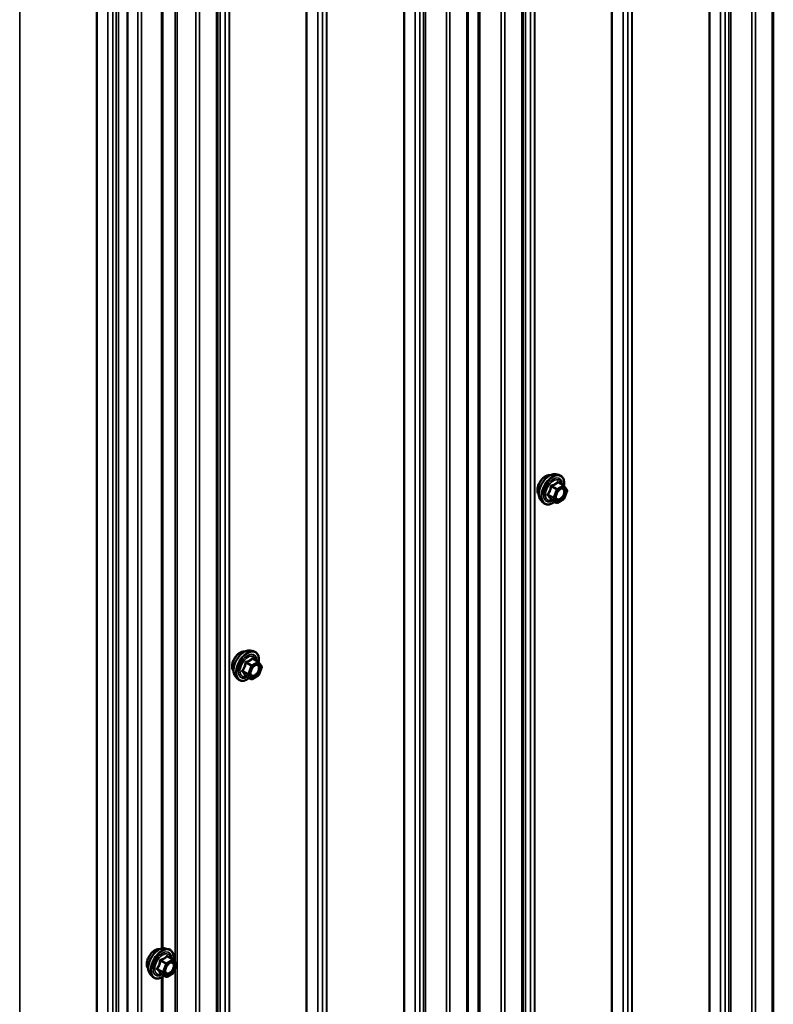
# Model space of a CAD drawing. Units: inches. Extents: x 0.6 to 33.4, y 0.6 to 21.4.
# Drawn here: x 29.6 to 31.5, y 15.2 to 17.6 of the extents above; entities that cross this region are included whole.
import ezdxf

# ---------------------------------------------------------------- set-up
doc = ezdxf.new("R2010")
doc.units = ezdxf.units.IN
doc.header["$LTSCALE"] = 2
doc.header["$MEASUREMENT"] = 0
doc.layers.add('Visible (ANSI)', color=7, linetype='Continuous', lineweight=50)
doc.layers.add('Visible Narrow (ANSI)', color=7, linetype='Continuous', lineweight=35)

msp = doc.modelspace()

# ---------------------------------------------------------------- linework, layer by layer
at = {"layer": 'Visible (ANSI)'}
for p, q in [((31.50535, 12.95066), (31.50535, 19.24359)), ((30.88681, 12.59354), (30.88681, 18.88647)), ((30.7511, 12.51519), (30.7511, 18.80812)), ((30.13257, 12.15808), (30.13257, 18.45101)), ((29.91045, 12.05161), (29.91045, 18.32277)), ((29.99686, 15.33584), (29.99686, 17.87846)), ((30.96781, 16.50653), (30.97568, 16.50492)), ((30.98747, 16.47928), (30.97439, 16.48684)), ((30.98823, 16.47858), (30.99575, 16.4679)), ((30.99602, 16.46565), (30.98851, 16.44629)), ((30.93112, 16.44299), (30.93645, 16.43697)), ((30.97005, 16.4364), (30.95696, 16.44396)), ((30.98747, 16.44508), (30.97245, 16.4364)), ((30.21356, 16.07106), (30.22143, 16.06946)), ((30.23322, 16.04382), (30.22014, 16.05137)), ((30.23399, 16.04312), (30.2415, 16.03243)), ((30.24177, 16.03018), (30.23426, 16.01082)), ((30.17687, 16.00752), (30.1822, 16.00151)), ((30.2158, 16.00094), (30.20272, 16.00849)), ((30.23322, 16.00961), (30.2182, 16.00094)), ((30.00293, 15.33572), (30.0108, 15.33411)), ((30.02234, 15.30849), (30.00926, 15.31604)), ((30.02306, 15.30785), (30.03082, 15.29748)), ((29.96624, 15.27218), (29.97157, 15.26616)), ((30.00542, 15.26558), (29.99235, 15.27312)), ((30.02288, 15.27461), (30.00785, 15.2656)), ((30.03115, 15.2952), (30.02389, 15.27582)), ((29.99686, 12.72305), (29.99686, 15.26567))]:
    msp.add_line(p, q, dxfattribs=at)
for centre, start, end in [((30.98627, 16.4772), 35.10391, 60), ((30.99378, 16.46652), 338.79398, 35.10391), ((30.98627, 16.44716), 300, 338.79398), ((30.97125, 16.43848), 240, 300), ((30.23202, 16.04174), 35.10391, 60), ((30.23954, 16.03105), 338.79398, 35.10391), ((30.23202, 16.01169), 300, 338.79398), ((30.217, 16.00302), 240, 300), ((30.02114, 15.30641), 36.81305, 60), ((30.0289, 15.29604), 339.46689, 36.81305), ((30.02164, 15.27666), 300.95177, 339.46689), ((30.00662, 15.26766), 240, 300.95177)]:
    msp.add_arc(centre, 0.0024, start, end, dxfattribs=at)
for points, knots in [([(30.9263, 16.45607), (30.92589, 16.45653), (30.92551, 16.45703), (30.92413, 16.45921), (30.92342, 16.46116), (30.92263, 16.46562), (30.92259, 16.46814), (30.92321, 16.47346), (30.92387, 16.47625), (30.92582, 16.48179), (30.9271, 16.48455), (30.93015, 16.48976), (30.93192, 16.49221), (30.93579, 16.49659), (30.93788, 16.4985), (30.9422, 16.5016), (30.94442, 16.50279), (30.94879, 16.50425), (30.95093, 16.50454), (30.95332, 16.5043), (30.9537, 16.50424), (30.95407, 16.50416)], [3.5950776, 3.5950776, 3.5950776, 3.5950776, 3.6965121, 3.6965121, 4.0055065, 4.0055065, 4.3312732, 4.3312732, 4.6591512, 4.6591512, 4.9857116, 4.9857116, 5.3117086, 5.3117086, 5.6383489, 5.6383489, 5.9662851, 5.9662851, 6.2914423, 6.2914423, 6.3532992, 6.3532992, 6.3532992, 6.3532992]), ([(30.93112, 16.44299), (30.9295, 16.44482), (30.92828, 16.44707), (30.92658, 16.45237), (30.92618, 16.45549), (30.92629, 16.46223), (30.92683, 16.46587), (30.9288, 16.47321), (30.93022, 16.47692), (30.93378, 16.48405), (30.93592, 16.48747), (30.94071, 16.4937), (30.94337, 16.49651), (30.94896, 16.50126), (30.95191, 16.50319), (30.95782, 16.50591), (30.9608, 16.5067), (30.96509, 16.5069), (30.96647, 16.5068), (30.96781, 16.50653)], [3.594013, 3.594013, 3.594013, 3.594013, 3.8859985, 3.8859985, 4.2076322, 4.2076322, 4.5397107, 4.5397107, 4.870499, 4.870499, 5.1998295, 5.1998295, 5.5295102, 5.5295102, 5.861069, 5.861069, 6.1917646, 6.1917646, 6.3543637, 6.3543637, 6.3543637, 6.3543637]), ([(30.97568, 16.50492), (30.97821, 16.50441), (30.9805, 16.50327), (30.98429, 16.49994), (30.98579, 16.49775), (30.98796, 16.49249), (30.98859, 16.48936), (30.98884, 16.48357), (30.9887, 16.48105), (30.98833, 16.47845)], [0.0711784, 0.0711784, 0.0711784, 0.0711784, 0.3775058, 0.3775058, 0.6802381, 0.6802381, 0.9990552, 0.9990552, 1.2232326, 1.2232326, 1.2232326, 1.2232326]), ([(30.96909, 16.44591), (30.96867, 16.44673), (30.96836, 16.4478), (30.96813, 16.45025), (30.96818, 16.45157), (30.96862, 16.45442), (30.96901, 16.45594), (30.97013, 16.459), (30.97086, 16.46055), (30.97258, 16.46351), (30.97357, 16.46491), (30.9757, 16.46741), (30.97684, 16.46851), (30.97911, 16.47028), (30.98024, 16.47097), (30.98236, 16.47188), (30.98334, 16.47212), (30.9842, 16.47218), (30.98423, 16.47218), (30.98426, 16.47218)], [3.7618421, 3.7618421, 3.7618421, 3.7618421, 4.0862233, 4.0862233, 4.3810848, 4.3810848, 4.6785986, 4.6785986, 4.9803351, 4.9803351, 5.2836045, 5.2836045, 5.5851959, 5.5851959, 5.8824161, 5.8824161, 6.1775159, 6.1775159, 6.1865347, 6.1865347, 6.1865347, 6.1865347]), ([(30.9566, 16.4441), (30.9566, 16.4441), (30.9566, 16.4441), (30.95662, 16.4441), (30.95666, 16.44409), (30.95678, 16.44405), (30.95686, 16.44401), (30.95696, 16.44396)], [0.050221333, 0.050221333, 0.050221333, 0.050221333, 0.053570787, 0.053570787, 0.06338584, 0.06338584, 0.07248921, 0.07248921, 0.07248921, 0.07248921]), ([(30.96545, 16.43906), (30.96386, 16.43783), (30.96223, 16.43674), (30.95753, 16.43405), (30.95443, 16.43286), (30.94851, 16.43179), (30.94568, 16.43189), (30.94071, 16.4334), (30.93856, 16.43473), (30.93669, 16.43671), (30.93657, 16.43684), (30.93645, 16.43697)], [2.4509831, 2.4509831, 2.4509831, 2.4509831, 2.623388, 2.623388, 2.9490217, 2.9490217, 3.2693023, 3.2693023, 3.572804, 3.572804, 3.594013, 3.594013, 3.594013, 3.594013]), ([(30.17205, 16.0206), (30.17164, 16.02107), (30.17126, 16.02157), (30.16988, 16.02374), (30.16917, 16.0257), (30.16838, 16.03015), (30.16834, 16.03268), (30.16896, 16.03799), (30.16962, 16.04078), (30.17157, 16.04633), (30.17285, 16.04908), (30.17591, 16.05429), (30.17768, 16.05675), (30.18154, 16.06112), (30.18363, 16.06304), (30.18795, 16.06614), (30.19018, 16.06732), (30.19454, 16.06878), (30.19669, 16.06907), (30.19907, 16.06883), (30.19945, 16.06877), (30.19982, 16.0687)], [3.5950776, 3.5950776, 3.5950776, 3.5950776, 3.6965121, 3.6965121, 4.0055065, 4.0055065, 4.3312732, 4.3312732, 4.6591512, 4.6591512, 4.9857116, 4.9857116, 5.3117086, 5.3117086, 5.6383489, 5.6383489, 5.9662851, 5.9662851, 6.2914423, 6.2914423, 6.3532992, 6.3532992, 6.3532992, 6.3532992]), ([(30.17687, 16.00752), (30.17526, 16.00935), (30.17404, 16.0116), (30.17234, 16.01691), (30.17193, 16.02003), (30.17204, 16.02677), (30.17258, 16.0304), (30.17455, 16.03775), (30.17597, 16.04146), (30.17954, 16.04858), (30.18168, 16.052), (30.18647, 16.05824), (30.18912, 16.06105), (30.19472, 16.06579), (30.19766, 16.06772), (30.20358, 16.07044), (30.20656, 16.07124), (30.21084, 16.07143), (30.21223, 16.07133), (30.21356, 16.07106)], [3.594013, 3.594013, 3.594013, 3.594013, 3.8859985, 3.8859985, 4.2076322, 4.2076322, 4.5397107, 4.5397107, 4.870499, 4.870499, 5.1998295, 5.1998295, 5.5295102, 5.5295102, 5.861069, 5.861069, 6.1917646, 6.1917646, 6.3543637, 6.3543637, 6.3543637, 6.3543637]), ([(30.22143, 16.06946), (30.22396, 16.06894), (30.22626, 16.06781), (30.23004, 16.06447), (30.23154, 16.06229), (30.23371, 16.05702), (30.23434, 16.0539), (30.23459, 16.04811), (30.23445, 16.04558), (30.23408, 16.04298)], [0.0711784, 0.0711784, 0.0711784, 0.0711784, 0.3775058, 0.3775058, 0.6802381, 0.6802381, 0.9990552, 0.9990552, 1.2232326, 1.2232326, 1.2232326, 1.2232326]), ([(30.21484, 16.01045), (30.21442, 16.01126), (30.21412, 16.01234), (30.21389, 16.01478), (30.21393, 16.01611), (30.21437, 16.01895), (30.21476, 16.02047), (30.21588, 16.02354), (30.21661, 16.02509), (30.21833, 16.02805), (30.21932, 16.02945), (30.22146, 16.03195), (30.22259, 16.03305), (30.22486, 16.03482), (30.226, 16.0355), (30.22811, 16.03642), (30.22909, 16.03666), (30.22996, 16.03672), (30.22998, 16.03672), (30.23001, 16.03672)], [3.7618421, 3.7618421, 3.7618421, 3.7618421, 4.0862233, 4.0862233, 4.3810848, 4.3810848, 4.6785986, 4.6785986, 4.9803351, 4.9803351, 5.2836045, 5.2836045, 5.5851959, 5.5851959, 5.8824161, 5.8824161, 6.1775159, 6.1775159, 6.1865347, 6.1865347, 6.1865347, 6.1865347]), ([(30.2112, 16.00359), (30.20961, 16.00236), (30.20799, 16.00127), (30.20328, 15.99858), (30.20018, 15.99739), (30.19426, 15.99633), (30.19143, 15.99643), (30.18647, 15.99793), (30.18431, 15.99927), (30.18244, 16.00124), (30.18232, 16.00137), (30.1822, 16.00151)], [2.4509831, 2.4509831, 2.4509831, 2.4509831, 2.623388, 2.623388, 2.9490217, 2.9490217, 3.2693023, 3.2693023, 3.572804, 3.572804, 3.594013, 3.594013, 3.594013, 3.594013]), ([(30.20235, 16.00863), (30.20235, 16.00863), (30.20235, 16.00863), (30.20237, 16.00863), (30.20241, 16.00862), (30.20254, 16.00858), (30.20262, 16.00855), (30.20272, 16.00849)], [0.050221333, 0.050221333, 0.050221333, 0.050221333, 0.053570787, 0.053570787, 0.06338584, 0.06338584, 0.07248921, 0.07248921, 0.07248921, 0.07248921]), ([(29.96142, 15.28526), (29.96101, 15.28572), (29.96063, 15.28623), (29.95925, 15.2884), (29.95854, 15.29035), (29.95775, 15.29481), (29.95771, 15.29734), (29.95833, 15.30265), (29.95899, 15.30544), (29.96094, 15.31099), (29.96222, 15.31374), (29.96527, 15.31895), (29.96704, 15.32141), (29.97091, 15.32578), (29.973, 15.3277), (29.97732, 15.3308), (29.97954, 15.33198), (29.98391, 15.33344), (29.98605, 15.33373), (29.98844, 15.33349), (29.98882, 15.33343), (29.98919, 15.33336)], [2.5672464, 2.5672464, 2.5672464, 2.5672464, 2.668681, 2.668681, 2.9776753, 2.9776753, 3.303442, 3.303442, 3.63132, 3.63132, 3.9578804, 3.9578804, 4.2838774, 4.2838774, 4.6105177, 4.6105177, 4.938454, 4.938454, 5.2636112, 5.2636112, 5.325468, 5.325468, 5.325468, 5.325468]), ([(29.96624, 15.27218), (29.96462, 15.27401), (29.9634, 15.27626), (29.9617, 15.28157), (29.9613, 15.28469), (29.96141, 15.29143), (29.96195, 15.29506), (29.96392, 15.30241), (29.96534, 15.30611), (29.9689, 15.31324), (29.97104, 15.31666), (29.97583, 15.32289), (29.97849, 15.32571), (29.98408, 15.33045), (29.98703, 15.33238), (29.99294, 15.3351), (29.99592, 15.3359), (30.00021, 15.33609), (30.00159, 15.33599), (30.00293, 15.33572)], [2.5661819, 2.5661819, 2.5661819, 2.5661819, 2.8581673, 2.8581673, 3.1798011, 3.1798011, 3.5118795, 3.5118795, 3.8426678, 3.8426678, 4.1719983, 4.1719983, 4.5016791, 4.5016791, 4.8332378, 4.8332378, 5.1639335, 5.1639335, 5.3265325, 5.3265325, 5.3265325, 5.3265325]), ([(30.0108, 15.33411), (30.01333, 15.3336), (30.01562, 15.33247), (30.01941, 15.32913), (30.02091, 15.32695), (30.02308, 15.32168), (30.02371, 15.31856), (30.02396, 15.31269), (30.02381, 15.31007), (30.02341, 15.30738)], [5.3265325, 5.3265325, 5.3265325, 5.3265325, 5.6328599, 5.6328599, 5.9355923, 5.9355923, 6.2544094, 6.2544094, 6.4860318, 6.4860318, 6.4860318, 6.4860318]), ([(30.00421, 15.2751), (30.00379, 15.27592), (30.00348, 15.277), (30.00325, 15.27944), (30.0033, 15.28077), (30.00374, 15.28361), (30.00413, 15.28513), (30.00525, 15.2882), (30.00598, 15.28975), (30.0077, 15.2927), (30.00869, 15.29411), (30.01082, 15.29661), (30.01196, 15.2977), (30.01423, 15.29948), (30.01536, 15.30016), (30.01748, 15.30108), (30.01846, 15.30132), (30.01932, 15.30137), (30.01935, 15.30137), (30.01938, 15.30138)], [2.7340109, 2.7340109, 2.7340109, 2.7340109, 3.0583921, 3.0583921, 3.3532536, 3.3532536, 3.6507674, 3.6507674, 3.9525039, 3.9525039, 4.2557733, 4.2557733, 4.5573647, 4.5573647, 4.854585, 4.854585, 5.1496847, 5.1496847, 5.1587035, 5.1587035, 5.1587035, 5.1587035]), ([(29.99195, 15.27327), (29.99195, 15.27327), (29.99196, 15.27327), (29.99198, 15.27327), (29.99201, 15.27327), (29.99214, 15.27323), (29.99223, 15.27319), (29.99235, 15.27312)], [0.051392185, 0.051392185, 0.051392185, 0.051392185, 0.054481896, 0.054481896, 0.06425962, 0.06425962, 0.074284677, 0.074284677, 0.074284677, 0.074284677]), ([(30.00067, 15.26832), (29.99904, 15.26706), (29.99739, 15.26595), (29.99265, 15.26324), (29.98955, 15.26205), (29.98363, 15.26098), (29.9808, 15.26109), (29.97583, 15.26259), (29.97368, 15.26393), (29.97181, 15.2659), (29.97169, 15.26603), (29.97157, 15.26616)], [7.7029382, 7.7029382, 7.7029382, 7.7029382, 7.8787422, 7.8787422, 8.2043759, 8.2043759, 8.5246564, 8.5246564, 8.8281581, 8.8281581, 8.8493672, 8.8493672, 8.8493672, 8.8493672])]:
    msp.add_open_spline(points, degree=3, knots=knots, dxfattribs=at)
at = {"layer": 'Visible Narrow (ANSI)'}
for p, q in [((31.50285, 19.24214), (31.50285, 12.94717)), ((31.45202, 19.2128), (31.45202, 12.92185)), ((31.46098, 19.21797), (31.46098, 12.92299)), ((31.37481, 19.16822), (31.37481, 12.91078)), ((31.38665, 19.17505), (31.38665, 12.91762)), ((31.39519, 19.17999), (31.39519, 12.93117)), ((31.40066, 19.18314), (31.40066, 12.93264)), ((31.34666, 19.15196), (31.34666, 12.90462)), ((31.34821, 19.15286), (31.34821, 12.90519)), ((31.15574, 19.04174), (31.15574, 12.79407)), ((31.15673, 19.04231), (31.15673, 12.79497)), ((31.13422, 19.02931), (31.13422, 12.77188)), ((31.14606, 19.03615), (31.14606, 12.77871)), ((31.10607, 19.01306), (31.10607, 12.76572)), ((31.10762, 19.01396), (31.10762, 12.76629)), ((30.90547, 18.89725), (30.90547, 12.63981)), ((30.91515, 18.90283), (30.91515, 12.65516)), ((30.91614, 18.90341), (30.91614, 12.65606)), ((30.88432, 18.88503), (30.88432, 12.59006)), ((30.89363, 18.89041), (30.89363, 12.63297)), ((30.83349, 18.85569), (30.83349, 12.56474)), ((30.84244, 18.86086), (30.84244, 12.56588)), ((30.77619, 18.82261), (30.77619, 12.57526)), ((30.78067, 18.82519), (30.78067, 12.57584)), ((30.74861, 18.80668), (30.74861, 12.51171)), ((30.69778, 18.77733), (30.69778, 12.48638)), ((30.70673, 18.7825), (30.70673, 12.48753)), ((30.62055, 18.73275), (30.62055, 12.47532)), ((30.63239, 18.73958), (30.63239, 12.48216)), ((30.64093, 18.74452), (30.64093, 12.49571)), ((30.6464, 18.74767), (30.6464, 12.49718)), ((30.5924, 18.7165), (30.5924, 12.46916)), ((30.59396, 18.71739), (30.59396, 12.46973)), ((30.40147, 18.60626), (30.40147, 12.3586)), ((30.40247, 18.60684), (30.40247, 12.3595)), ((30.37996, 18.59384), (30.37996, 12.33641)), ((30.3918, 18.60068), (30.3918, 12.34325)), ((30.35183, 18.5776), (30.35183, 12.33026)), ((30.35339, 18.5785), (30.35339, 12.33083)), ((30.15122, 18.46178), (30.15122, 12.20434)), ((30.1609, 18.46737), (30.1609, 12.2197)), ((30.16189, 18.46794), (30.16189, 12.2206)), ((30.13007, 18.44957), (30.13007, 12.15459)), ((30.13938, 18.45494), (30.13938, 12.19751)), ((30.07924, 18.42022), (30.07924, 12.12927)), ((30.08819, 18.42539), (30.08819, 12.13042)), ((30.03264, 18.39332), (30.03264, 12.13906)), ((29.93558, 18.33728), (29.93558, 12.04633)), ((29.94454, 18.34245), (29.94454, 12.04748)), ((29.86194, 18.29476), (29.86194, 12.03733)), ((29.87378, 18.3016), (29.87378, 12.04417)), ((29.88233, 18.30653), (29.88233, 12.05772)), ((29.8878, 18.30969), (29.8878, 12.05919)), ((29.83379, 18.27851), (29.83379, 12.03117)), ((29.83535, 18.27941), (29.83535, 12.03174)), ((29.64387, 18.16886), (29.64387, 11.92151)), ((30.02817, 17.90003), (30.02817, 15.30103)), ((29.99436, 17.87705), (29.99436, 15.33533)), ((30.95693, 16.47608), (30.96978, 16.46866)), ((30.97125, 16.47049), (30.9584, 16.47791)), ((30.96978, 16.46866), (30.96227, 16.4493)), ((30.96543, 16.44819), (30.97294, 16.46755)), ((30.98627, 16.47916), (30.97125, 16.47049)), ((30.97294, 16.46755), (30.98797, 16.47622)), ((30.97342, 16.48658), (30.98627, 16.47916)), ((30.98797, 16.47622), (30.99548, 16.46554)), ((30.99548, 16.46554), (30.98797, 16.44618)), ((30.96227, 16.4493), (30.94942, 16.45672)), ((30.94942, 16.45476), (30.96227, 16.44734)), ((30.96978, 16.43665), (30.95693, 16.44407)), ((30.96227, 16.44734), (30.96978, 16.43665)), ((30.97294, 16.4375), (30.96543, 16.44819)), ((30.98797, 16.44618), (30.97294, 16.4375)), ((30.21917, 16.05112), (30.23202, 16.0437)), ((30.20268, 16.04061), (30.21553, 16.0332)), ((30.217, 16.03502), (30.20415, 16.04244)), ((30.21553, 16.0332), (30.20802, 16.01384)), ((30.21119, 16.01272), (30.2187, 16.03208)), ((30.23202, 16.0437), (30.217, 16.03502)), ((30.2187, 16.03208), (30.23372, 16.04076)), ((30.23372, 16.04076), (30.24123, 16.03007)), ((30.24123, 16.03007), (30.23372, 16.01071)), ((30.20802, 16.01384), (30.19517, 16.02125)), ((30.19517, 16.01929), (30.20802, 16.01188)), ((30.21553, 16.00119), (30.20268, 16.00861)), ((30.20802, 16.01188), (30.21553, 16.00119)), ((30.2187, 16.00204), (30.21119, 16.01272)), ((30.23372, 16.01071), (30.2187, 16.00204)), ((29.99178, 15.30491), (30.00463, 15.2975)), ((30.00608, 15.29935), (29.99323, 15.30677)), ((30.00463, 15.2975), (29.99737, 15.27812)), ((30.00056, 15.27705), (30.00781, 15.29643)), ((30.0211, 15.30835), (30.00608, 15.29935)), ((30.00781, 15.29643), (30.02283, 15.30543)), ((30.00826, 15.31577), (30.0211, 15.30835)), ((30.02283, 15.30543), (30.0306, 15.29506)), ((29.99737, 15.27812), (29.98452, 15.28553)), ((29.98456, 15.28359), (29.99741, 15.27618)), ((30.00517, 15.2658), (29.99232, 15.27322)), ((29.99741, 15.27618), (30.00517, 15.2658)), ((30.00832, 15.26668), (30.00056, 15.27705)), ((30.02334, 15.27568), (30.00832, 15.26668)), ((30.0306, 15.29506), (30.02334, 15.27568)), ((30.02817, 15.28724), (30.02817, 12.68824)), ((29.99436, 15.26426), (29.99436, 12.72254))]:
    msp.add_line(p, q, dxfattribs=at)
for centre, major_axis, ratio, start_param, end_param in [((30.94312, 16.47842), (-0.01417, -0.02454), 0.5773503, 3.3535374, 6.0712406), ((30.953, 16.47271), (-0.01868, -0.03236), 0.5773503, 3.3322137, 6.0925643), ((30.95985, 16.46876), (-0.01998, -0.0346), 0.5773503, 3.3322137, 6.0925643), ((30.96103, 16.46808), (-0.01933, -0.03349), 0.5773503, 2.2016566, 7.2194205), ((30.96103, 16.46808), (0.01621, 0.02808), 0.5773503, 5.4975062, 10.2104571), ((30.96214, 16.46744), (-0.01407, -0.02437), 0.5773503, 2.5227558, 6.9020222), ((30.97342, 16.48854), (-0.00184, 0.00154), 0.7354565, 1.175016, 2.1216326), ((30.95546, 16.47621), (-0.00239, 0.00024), 0.009094, 4.0502968, 4.9969134), ((30.9584, 16.47987), (0.00064, -0.00231), 0.3546411, 4.671027, 5.6176437), ((30.97125, 16.46853), (-0.0012, -0.00208), 0.5773503, 3.9269908, 4.9741884), ((30.97125, 16.46853), (0.00224, -0.00087), 0.2113249, 4.0804747, 5.651271), ((30.97125, 16.46853), (-0.0012, 0.00208), 0.5773503, 3.9269908, 5.4977871), ((30.97636, 16.48828), (-0.00176, -0.00163), 0.5541429, 5.5932454, 6.1714459), ((30.98627, 16.4772), (0.0012, 0.00208), 0.5773503, 0, 0.7853982), ((30.98627, 16.4772), (0.0012, -0.00208), 0.5773503, 0.7853982, 2.3561945), ((30.98627, 16.4772), (0.00196, 0.00138), 0.7886751, 5.0632684, 6.2831853), ((30.99378, 16.46652), (0.00196, 0.00138), 0.7886751, 5.0632684, 6.2831853), ((30.99378, 16.46652), (0.00224, -0.00087), 0.2113249, 5.651271, 6.2831853), ((30.94795, 16.45685), (0.00189, -0.00148), 0.3899094, 1.028375, 1.9749917), ((30.94795, 16.45293), (0.00176, 0.00163), 0.5541429, 0.2566768, 1.2032934), ((30.95546, 16.44224), (0.0023, 0.00068), 0.9349583, 0.6381218, 1.5847384), ((30.96374, 16.44917), (-0.0012, -0.00208), 0.5773503, 4.9741884, 6.0213859), ((30.96374, 16.44917), (-0.00224, 0.00087), 0.2113249, 0.938882, 2.5096783), ((30.96374, 16.44917), (-0.00196, -0.00138), 0.7886751, 0.3508794, 1.9216757), ((30.98887, 16.45621), (0.00224, -0.00087), 0.2119651, 1.3993322, 2.5095745), ((30.98627, 16.44716), (0.0012, -0.00208), 0.5773503, 0, 0.7853982), ((30.98627, 16.44716), (0.00224, -0.00087), 0.2113249, 5.651271, 6.2831853), ((30.97125, 16.43848), (-0.00196, -0.00138), 0.7886751, 0.3508794, 1.9216757), ((30.97125, 16.43848), (-0.0012, -0.00208), 0.5773503, 6.0213859, 6.2831853), ((30.97125, 16.43848), (0.0012, -0.00208), 0.5773503, 0, 0.7853982), ((30.18887, 16.04295), (-0.01417, -0.02454), 0.5773503, 3.3535374, 6.0712406), ((30.19876, 16.03725), (-0.01868, -0.03236), 0.5773503, 3.3322137, 6.0925643), ((30.2056, 16.0333), (-0.01998, -0.0346), 0.5773503, 3.3322137, 6.0925643), ((30.20679, 16.03261), (-0.01933, -0.03349), 0.5773503, 2.2016566, 7.2194205), ((30.20679, 16.03261), (0.01621, 0.02808), 0.5773503, 5.4975062, 10.2104571), ((30.20789, 16.03197), (-0.01407, -0.02437), 0.5773503, 2.5227558, 6.9020222), ((30.21917, 16.05308), (-0.00184, 0.00154), 0.7354565, 1.175016, 2.1216326), ((30.22211, 16.05281), (-0.00176, -0.00163), 0.5541429, 5.5932454, 6.1714459), ((30.20121, 16.04075), (-0.00239, 0.00024), 0.009094, 4.0502968, 4.9969134), ((30.20415, 16.0444), (0.00064, -0.00231), 0.3546411, 4.671027, 5.6176437), ((30.217, 16.03306), (-0.0012, -0.00208), 0.5773503, 3.9269908, 4.9741884), ((30.217, 16.03306), (0.00224, -0.00087), 0.2113249, 4.0804747, 5.651271), ((30.217, 16.03306), (-0.0012, 0.00208), 0.5773503, 3.9269908, 5.4977871), ((30.23202, 16.04174), (0.0012, 0.00208), 0.5773503, 0, 0.7853982), ((30.23202, 16.04174), (0.0012, -0.00208), 0.5773503, 0.7853982, 2.3561945), ((30.23202, 16.04174), (0.00196, 0.00138), 0.7886751, 5.0632684, 6.2831853), ((30.23954, 16.03105), (0.00196, 0.00138), 0.7886751, 5.0632684, 6.2831853), ((30.23954, 16.03105), (0.00224, -0.00087), 0.2113249, 5.651271, 6.2831853), ((30.1937, 16.02138), (0.00189, -0.00148), 0.3899094, 1.028375, 1.9749917), ((30.1937, 16.01747), (0.00176, 0.00163), 0.5541429, 0.2566768, 1.2032934), ((30.20121, 16.00678), (0.0023, 0.00068), 0.9349583, 0.6381218, 1.5847384), ((30.20949, 16.0137), (-0.0012, -0.00208), 0.5773503, 4.9741884, 6.0213859), ((30.20949, 16.0137), (-0.00224, 0.00087), 0.2113249, 0.938882, 2.5096783), ((30.20949, 16.0137), (-0.00196, -0.00138), 0.7886751, 0.3508794, 1.9216757), ((30.217, 16.00302), (-0.00196, -0.00138), 0.7886751, 0.3508794, 1.9216757), ((30.217, 16.00302), (0.0012, -0.00208), 0.5773503, 0, 0.7853982), ((30.23463, 16.02075), (0.00224, -0.00087), 0.2119651, 1.3993322, 2.5095745), ((30.23202, 16.01169), (0.0012, -0.00208), 0.5773503, 0, 0.7853982), ((30.23202, 16.01169), (0.00224, -0.00087), 0.2113249, 5.651271, 6.2831853), ((30.217, 16.00302), (-0.0012, -0.00208), 0.5773503, 6.0213859, 6.2831853), ((29.97824, 15.30761), (-0.01417, -0.02454), 0.5773503, 3.3535374, 6.0712406), ((29.98812, 15.30191), (-0.01868, -0.03236), 0.5773503, 3.3322137, 6.0925643), ((29.99497, 15.29795), (-0.01998, -0.0346), 0.5773503, 3.3322137, 6.0925643), ((29.99615, 15.29727), (-0.01933, -0.03349), 0.5773503, 2.1939914, 7.2229592), ((29.99615, 15.29727), (0.01621, 0.02808), 0.5773503, 5.4927069, 10.2152563), ((29.99726, 15.29663), (-0.01407, -0.02437), 0.5773503, 2.5160284, 6.9087495), ((29.9903, 15.305), (-0.00239, 0.00021), 0.023475, 4.0437258, 4.9903425), ((29.9932, 15.30871), (0.00068, -0.0023), 0.343984, 4.6593032, 5.6059199), ((30.00612, 15.29741), (-0.0012, -0.00208), 0.5773503, 3.9463572, 4.9935547), ((30.00612, 15.29741), (0.00225, -0.00084), 0.2265581, 4.0779031, 5.6486995), ((30.00612, 15.29741), (-0.00123, 0.00206), 0.5660615, 3.9174934, 5.4882897), ((30.00822, 15.31771), (-0.00186, 0.00151), 0.7247994, 1.1712089, 2.1178256), ((30.01119, 15.31754), (-0.00172, -0.00167), 0.5578666, 5.5750007, 6.1813166), ((30.02114, 15.30641), (0.0012, 0.00208), 0.5773503, 0, 0.8047645), ((30.02114, 15.30641), (0.00123, -0.00206), 0.5660615, 0.7759007, 2.346697), ((30.02114, 15.30641), (0.00192, 0.00144), 0.7926196, 5.0396823, 6.2831853), ((30.0289, 15.29604), (0.00192, 0.00144), 0.7926196, 5.0396823, 6.2831853), ((29.98304, 15.28562), (0.00191, -0.00146), 0.4042904, 1.0306862, 1.9773029), ((29.9831, 15.28174), (0.00172, 0.00167), 0.5578666, 0.238432, 1.1850486), ((29.99087, 15.27137), (0.00227, 0.00078), 0.938682, 0.6046909, 1.5513075), ((29.99886, 15.27803), (-0.0012, -0.00208), 0.5773503, 4.9935547, 6.0407523), ((29.99886, 15.27803), (-0.00225, 0.00084), 0.2265581, 0.9363105, 2.5071068), ((29.99886, 15.27803), (-0.00192, -0.00144), 0.7926196, 0.3272933, 1.8980897), ((30.01559, 15.27481), (0.00124, -0.00206), 0.5655836, 3.9171033, 5.0273456), ((30.02164, 15.27666), (0.00123, -0.00206), 0.5660615, 0, 0.7759007), ((30.02164, 15.27666), (0.00225, -0.00084), 0.2265581, 5.6486995, 6.2831853), ((30.0289, 15.29604), (0.00225, -0.00084), 0.2265581, 5.6486995, 6.2831853), ((30.00662, 15.26766), (-0.00192, -0.00144), 0.7926196, 0.3272933, 1.8980897), ((30.00662, 15.26766), (-0.0012, -0.00208), 0.5773503, 6.0407523, 6.2831853), ((30.00662, 15.26766), (0.00123, -0.00206), 0.5660615, 0, 0.7759007)]:
    msp.add_ellipse(centre, major_axis=major_axis, ratio=ratio, start_param=start_param, end_param=end_param, dxfattribs=at)
for centre in [(30.98046, 16.45686), (30.22621, 16.0214), (30.01558, 15.28606)]:
    msp.add_ellipse(centre, major_axis=(-0.00917, -0.01589), ratio=0.5773503, dxfattribs=at)
for points, knots in [([(30.97167, 16.48788), (30.97125, 16.48734), (30.9708, 16.48682), (30.96912, 16.48504), (30.96768, 16.48388), (30.96598, 16.4829), (30.96429, 16.48192), (30.96232, 16.48112), (30.95934, 16.4802), (30.95845, 16.47996), (30.95755, 16.47973)], [-0.79389075, -0.79389075, -0.79389075, -0.79389075, -0.73452768, -0.73452768, -0.58748351, -0.58748351, -0.58748351, -0.44043934, -0.44043934, -0.38107627, -0.38107627, -0.38107627, -0.38107627]), ([(30.97443, 16.48764), (30.97422, 16.48787), (30.974, 16.48807), (30.97343, 16.48844), (30.97308, 16.48855), (30.97249, 16.48851), (30.97226, 16.48841), (30.9719, 16.48815), (30.97178, 16.48803), (30.97167, 16.48788)], [-0.097231966, -0.097231966, -0.097231966, -0.097231966, -0.074882683, -0.074882683, -0.041601491, -0.041601491, -0.016000573, -0.016000573, 0, 0, 0, 0]), ([(30.95479, 16.4763), (30.95472, 16.47531), (30.95461, 16.47432), (30.95414, 16.47094), (30.95357, 16.46859), (30.95272, 16.4664), (30.95187, 16.46421), (30.95074, 16.46218), (30.94888, 16.45955), (30.94832, 16.45882), (30.94773, 16.45811)], [-0.79343171, -0.79343171, -0.79343171, -0.79343171, -0.73407951, -0.73407951, -0.58703534, -0.58703534, -0.58703534, -0.43999117, -0.43999117, -0.38063897, -0.38063897, -0.38063897, -0.38063897]), ([(30.94942, 16.45672), (30.95001, 16.45747), (30.95058, 16.45826), (30.95246, 16.46107), (30.95364, 16.46326), (30.95455, 16.46561), (30.95546, 16.46795), (30.9561, 16.47045), (30.95669, 16.47401), (30.95682, 16.47504), (30.95693, 16.47608)], [0.38063897, 0.38063897, 0.38063897, 0.38063897, 0.43999117, 0.43999117, 0.58703534, 0.58703534, 0.58703534, 0.73407951, 0.73407951, 0.79343171, 0.79343171, 0.79343171, 0.79343171]), ([(30.95755, 16.47973), (30.95721, 16.47965), (30.95688, 16.47952), (30.95613, 16.47907), (30.95573, 16.4787), (30.9552, 16.4779), (30.95503, 16.47751), (30.95485, 16.47683), (30.95481, 16.47657), (30.95479, 16.4763)], [-0.097231966, -0.097231966, -0.097231966, -0.097231966, -0.074882683, -0.074882683, -0.041601491, -0.041601491, -0.016000573, -0.016000573, 0, 0, 0, 0]), ([(30.95693, 16.47608), (30.95691, 16.47624), (30.95691, 16.47639), (30.95695, 16.47678), (30.95702, 16.477), (30.95728, 16.47744), (30.95751, 16.47763), (30.95797, 16.47783), (30.95818, 16.47788), (30.9584, 16.47791)], [0, 0, 0, 0, 0.016000573, 0.016000573, 0.041601491, 0.041601491, 0.074882683, 0.074882683, 0.097231966, 0.097231966, 0.097231966, 0.097231966]), ([(30.9584, 16.47791), (30.95933, 16.47817), (30.96026, 16.47845), (30.96338, 16.4795), (30.96546, 16.4804), (30.96728, 16.48145), (30.9691, 16.4825), (30.97066, 16.4837), (30.97248, 16.48551), (30.97297, 16.48604), (30.97342, 16.48658)], [0.38107627, 0.38107627, 0.38107627, 0.38107627, 0.44043934, 0.44043934, 0.58748351, 0.58748351, 0.58748351, 0.73452768, 0.73452768, 0.79389075, 0.79389075, 0.79389075, 0.79389075]), ([(30.97342, 16.48658), (30.97345, 16.48667), (30.97349, 16.48675), (30.97362, 16.48692), (30.97372, 16.48698), (30.974, 16.48701), (30.97419, 16.48695), (30.97439, 16.48684)], [0, 0, 0, 0, 0.016000573, 0.016000573, 0.041601491, 0.041601491, 0.07248921, 0.07248921, 0.07248921, 0.07248921]), ([(30.97512, 16.46671), (30.9754, 16.467), (30.97569, 16.46727), (30.97744, 16.46883), (30.979, 16.46979), (30.9823, 16.47095), (30.98403, 16.47092), (30.98663, 16.46959), (30.98757, 16.46839), (30.98853, 16.46532), (30.98862, 16.4635), (30.98814, 16.46015), (30.98774, 16.45866), (30.98718, 16.45719)], [0.18448397, 0.18448397, 0.18448397, 0.18448397, 0.20872874, 0.20872874, 0.33060969, 0.33060969, 0.47998326, 0.47998326, 0.61751594, 0.61751594, 0.74414261, 0.74414261, 0.83564392, 0.83564392, 0.83564392, 0.83564392]), ([(30.98944, 16.45653), (30.99009, 16.45822), (30.99055, 16.45995), (30.99111, 16.46381), (30.991, 16.46591), (30.98989, 16.46945), (30.98881, 16.47083), (30.98645, 16.47203), (30.98539, 16.47224), (30.98425, 16.47218)], [-0.83564392, -0.83564392, -0.83564392, -0.83564392, -0.74414261, -0.74414261, -0.61751594, -0.61751594, -0.47998326, -0.47998326, -0.39245433, -0.39245433, -0.39245433, -0.39245433]), ([(30.94773, 16.45811), (30.94751, 16.45784), (30.94733, 16.45756), (30.94701, 16.45682), (30.94693, 16.45635), (30.94703, 16.45557), (30.94714, 16.45524), (30.94744, 16.45476), (30.94758, 16.45459), (30.94773, 16.45443)], [-0.097231966, -0.097231966, -0.097231966, -0.097231966, -0.074882683, -0.074882683, -0.041601491, -0.041601491, -0.016000573, -0.016000573, 0, 0, 0, 0]), ([(30.94773, 16.45443), (30.94832, 16.45383), (30.94888, 16.45325), (30.95074, 16.45126), (30.95187, 16.44993), (30.95272, 16.44872), (30.95357, 16.44751), (30.95414, 16.44643), (30.95461, 16.4451), (30.95472, 16.44473), (30.95479, 16.44439)], [-0.79389075, -0.79389075, -0.79389075, -0.79389075, -0.73452768, -0.73452768, -0.58748351, -0.58748351, -0.58748351, -0.44043934, -0.44043934, -0.38107627, -0.38107627, -0.38107627, -0.38107627]), ([(30.94942, 16.45476), (30.9493, 16.45486), (30.94921, 16.45497), (30.949, 16.45527), (30.94892, 16.45545), (30.94885, 16.45588), (30.9489, 16.45612), (30.94913, 16.45647), (30.94926, 16.4566), (30.94942, 16.45672)], [0, 0, 0, 0, 0.016000573, 0.016000573, 0.041601491, 0.041601491, 0.074882683, 0.074882683, 0.097231966, 0.097231966, 0.097231966, 0.097231966]), ([(30.95693, 16.44407), (30.95682, 16.44443), (30.95669, 16.4448), (30.9561, 16.44619), (30.95546, 16.44733), (30.95455, 16.44862), (30.95364, 16.44992), (30.95246, 16.45136), (30.95058, 16.4535), (30.95001, 16.45413), (30.94942, 16.45476)], [0.38107627, 0.38107627, 0.38107627, 0.38107627, 0.44043934, 0.44043934, 0.58748351, 0.58748351, 0.58748351, 0.73452768, 0.73452768, 0.79389075, 0.79389075, 0.79389075, 0.79389075]), ([(30.95479, 16.44439), (30.95482, 16.44426), (30.95489, 16.44414), (30.95519, 16.44393), (30.95548, 16.44386), (30.95614, 16.44385), (30.95648, 16.44389), (30.95687, 16.44397), (30.95689, 16.44398), (30.95692, 16.44398)], [-0.097231966, -0.097231966, -0.097231966, -0.097231966, -0.074882683, -0.074882683, -0.041601491, -0.041601491, -0.016000573, -0.016000573, -0.014137847, -0.014137847, -0.014137847, -0.014137847]), ([(30.95696, 16.44396), (30.95696, 16.44396), (30.95695, 16.44396), (30.95691, 16.444), (30.9569, 16.44403), (30.95693, 16.44407)], [0.07248921, 0.07248921, 0.07248921, 0.07248921, 0.074882683, 0.074882683, 0.097231966, 0.097231966, 0.097231966, 0.097231966]), ([(30.98718, 16.45719), (30.98648, 16.45539), (30.98551, 16.45359), (30.98298, 16.45003), (30.98131, 16.44833), (30.97803, 16.44604), (30.97643, 16.44537), (30.97358, 16.44501), (30.97234, 16.44526), (30.9704, 16.44653), (30.96967, 16.44748), (30.96881, 16.44976), (30.96862, 16.45102), (30.96866, 16.45362), (30.96884, 16.4549), (30.9692, 16.45634), (30.96923, 16.45645), (30.96926, 16.45656)], [-0.83564392, -0.83564392, -0.83564392, -0.83564392, -0.7228785, -0.7228785, -0.58435367, -0.58435367, -0.45806676, -0.45806676, -0.33967028, -0.33967028, -0.23060447, -0.23060447, -0.13462346, -0.13462346, -0.05177826, -0.05177826, -0.04481287, -0.04481287, -0.04481287, -0.04481287]), ([(30.96909, 16.44591), (30.9696, 16.4449), (30.97031, 16.44409), (30.97233, 16.44277), (30.97376, 16.44248), (30.97705, 16.4429), (30.97889, 16.44367), (30.98268, 16.44632), (30.9846, 16.44828), (30.98751, 16.45238), (30.98863, 16.45445), (30.98944, 16.45653)], [0.25278262, 0.25278262, 0.25278262, 0.25278262, 0.33967028, 0.33967028, 0.45806676, 0.45806676, 0.58435367, 0.58435367, 0.7228785, 0.7228785, 0.83564392, 0.83564392, 0.83564392, 0.83564392]), ([(30.21742, 16.05242), (30.217, 16.05188), (30.21655, 16.05135), (30.21487, 16.04957), (30.21344, 16.04842), (30.21174, 16.04744), (30.21004, 16.04646), (30.20808, 16.04565), (30.20509, 16.04473), (30.20421, 16.04449), (30.2033, 16.04427)], [-0.79389075, -0.79389075, -0.79389075, -0.79389075, -0.73452768, -0.73452768, -0.58748351, -0.58748351, -0.58748351, -0.44043934, -0.44043934, -0.38107627, -0.38107627, -0.38107627, -0.38107627]), ([(30.20415, 16.04244), (30.20509, 16.0427), (30.20601, 16.04298), (30.20914, 16.04404), (30.21122, 16.04494), (30.21304, 16.04599), (30.21486, 16.04704), (30.21641, 16.04824), (30.21824, 16.05004), (30.21872, 16.05058), (30.21917, 16.05112)], [0.38107627, 0.38107627, 0.38107627, 0.38107627, 0.44043934, 0.44043934, 0.58748351, 0.58748351, 0.58748351, 0.73452768, 0.73452768, 0.79389075, 0.79389075, 0.79389075, 0.79389075]), ([(30.22018, 16.05217), (30.21997, 16.05241), (30.21975, 16.05261), (30.21918, 16.05297), (30.21883, 16.05308), (30.21825, 16.05304), (30.21801, 16.05295), (30.21766, 16.05269), (30.21753, 16.05256), (30.21742, 16.05242)], [-0.097231966, -0.097231966, -0.097231966, -0.097231966, -0.074882683, -0.074882683, -0.041601491, -0.041601491, -0.016000573, -0.016000573, 0, 0, 0, 0]), ([(30.21917, 16.05112), (30.2192, 16.05121), (30.21924, 16.05129), (30.21937, 16.05145), (30.21947, 16.05151), (30.21975, 16.05154), (30.21994, 16.05149), (30.22014, 16.05137)], [0, 0, 0, 0, 0.016000573, 0.016000573, 0.041601491, 0.041601491, 0.07248921, 0.07248921, 0.07248921, 0.07248921]), ([(30.20054, 16.04083), (30.20047, 16.03984), (30.20037, 16.03886), (30.19989, 16.03547), (30.19932, 16.03313), (30.19847, 16.03094), (30.19763, 16.02875), (30.19649, 16.02671), (30.19464, 16.02408), (30.19407, 16.02335), (30.19349, 16.02264)], [-0.79343171, -0.79343171, -0.79343171, -0.79343171, -0.73407951, -0.73407951, -0.58703534, -0.58703534, -0.58703534, -0.43999117, -0.43999117, -0.38063897, -0.38063897, -0.38063897, -0.38063897]), ([(30.19517, 16.02125), (30.19576, 16.02201), (30.19633, 16.02279), (30.19821, 16.0256), (30.19939, 16.0278), (30.2003, 16.03014), (30.20121, 16.03248), (30.20186, 16.03499), (30.20244, 16.03855), (30.20258, 16.03958), (30.20268, 16.04061)], [0.38063897, 0.38063897, 0.38063897, 0.38063897, 0.43999117, 0.43999117, 0.58703534, 0.58703534, 0.58703534, 0.73407951, 0.73407951, 0.79343171, 0.79343171, 0.79343171, 0.79343171]), ([(30.2033, 16.04427), (30.20297, 16.04419), (30.20264, 16.04405), (30.20188, 16.04361), (30.20148, 16.04323), (30.20095, 16.04243), (30.20078, 16.04204), (30.20061, 16.04137), (30.20056, 16.0411), (30.20054, 16.04083)], [-0.097231966, -0.097231966, -0.097231966, -0.097231966, -0.074882683, -0.074882683, -0.041601491, -0.041601491, -0.016000573, -0.016000573, 0, 0, 0, 0]), ([(30.20268, 16.04061), (30.20266, 16.04077), (30.20266, 16.04093), (30.2027, 16.04132), (30.20277, 16.04153), (30.20303, 16.04197), (30.20326, 16.04216), (30.20372, 16.04237), (30.20393, 16.04242), (30.20415, 16.04244)], [0, 0, 0, 0, 0.016000573, 0.016000573, 0.041601491, 0.041601491, 0.074882683, 0.074882683, 0.097231966, 0.097231966, 0.097231966, 0.097231966]), ([(30.22087, 16.03125), (30.22115, 16.03153), (30.22144, 16.0318), (30.22319, 16.03336), (30.22476, 16.03433), (30.22806, 16.03548), (30.22978, 16.03546), (30.23239, 16.03413), (30.23332, 16.03293), (30.23428, 16.02986), (30.23438, 16.02804), (30.2339, 16.02469), (30.2335, 16.02319), (30.23293, 16.02173)], [0.18448397, 0.18448397, 0.18448397, 0.18448397, 0.20872874, 0.20872874, 0.33060969, 0.33060969, 0.47998326, 0.47998326, 0.61751594, 0.61751594, 0.74414261, 0.74414261, 0.83564392, 0.83564392, 0.83564392, 0.83564392]), ([(30.23519, 16.02107), (30.23584, 16.02275), (30.23631, 16.02448), (30.23686, 16.02834), (30.23675, 16.03044), (30.23564, 16.03398), (30.23456, 16.03536), (30.23221, 16.03657), (30.23114, 16.03677), (30.23, 16.03671)], [-0.83564392, -0.83564392, -0.83564392, -0.83564392, -0.74414261, -0.74414261, -0.61751594, -0.61751594, -0.47998326, -0.47998326, -0.39245433, -0.39245433, -0.39245433, -0.39245433]), ([(30.19349, 16.02264), (30.19327, 16.02238), (30.19308, 16.02209), (30.19276, 16.02135), (30.19268, 16.02089), (30.19278, 16.0201), (30.19289, 16.01978), (30.19319, 16.0193), (30.19333, 16.01912), (30.19349, 16.01896)], [-0.097231966, -0.097231966, -0.097231966, -0.097231966, -0.074882683, -0.074882683, -0.041601491, -0.041601491, -0.016000573, -0.016000573, 0, 0, 0, 0]), ([(30.19349, 16.01896), (30.19407, 16.01837), (30.19464, 16.01779), (30.19649, 16.0158), (30.19763, 16.01446), (30.19847, 16.01325), (30.19932, 16.01205), (30.19989, 16.01097), (30.20037, 16.00963), (30.20047, 16.00927), (30.20054, 16.00892)], [-0.79389075, -0.79389075, -0.79389075, -0.79389075, -0.73452768, -0.73452768, -0.58748351, -0.58748351, -0.58748351, -0.44043934, -0.44043934, -0.38107627, -0.38107627, -0.38107627, -0.38107627]), ([(30.19517, 16.01929), (30.19506, 16.0194), (30.19496, 16.01951), (30.19475, 16.0198), (30.19467, 16.01999), (30.1946, 16.02042), (30.19466, 16.02065), (30.19488, 16.02101), (30.19501, 16.02114), (30.19517, 16.02125)], [0, 0, 0, 0, 0.016000573, 0.016000573, 0.041601491, 0.041601491, 0.074882683, 0.074882683, 0.097231966, 0.097231966, 0.097231966, 0.097231966]), ([(30.20268, 16.00861), (30.20258, 16.00896), (30.20244, 16.00934), (30.20185, 16.01072), (30.20121, 16.01186), (30.2003, 16.01316), (30.19939, 16.01445), (30.19822, 16.0159), (30.19633, 16.01803), (30.19576, 16.01866), (30.19517, 16.01929)], [0.38107627, 0.38107627, 0.38107627, 0.38107627, 0.44043934, 0.44043934, 0.58748351, 0.58748351, 0.58748351, 0.73452768, 0.73452768, 0.79389075, 0.79389075, 0.79389075, 0.79389075]), ([(30.20054, 16.00892), (30.20057, 16.00879), (30.20064, 16.00868), (30.20095, 16.00846), (30.20123, 16.00839), (30.2019, 16.00839), (30.20223, 16.00843), (30.20262, 16.0085), (30.20265, 16.00851), (30.20267, 16.00852)], [-0.097231966, -0.097231966, -0.097231966, -0.097231966, -0.074882683, -0.074882683, -0.041601491, -0.041601491, -0.016000573, -0.016000573, -0.014137847, -0.014137847, -0.014137847, -0.014137847]), ([(30.20272, 16.00849), (30.20271, 16.0085), (30.20271, 16.0085), (30.20266, 16.00853), (30.20266, 16.00857), (30.20268, 16.00861)], [0.07248921, 0.07248921, 0.07248921, 0.07248921, 0.074882683, 0.074882683, 0.097231966, 0.097231966, 0.097231966, 0.097231966]), ([(30.23293, 16.02173), (30.23223, 16.01993), (30.23126, 16.01813), (30.22874, 16.01457), (30.22707, 16.01287), (30.22378, 16.01058), (30.22218, 16.0099), (30.21934, 16.00954), (30.21809, 16.0098), (30.21615, 16.01106), (30.21543, 16.01201), (30.21457, 16.01429), (30.21437, 16.01556), (30.21441, 16.01816), (30.21459, 16.01944), (30.21495, 16.02087), (30.21498, 16.02099), (30.21501, 16.0211)], [-0.83564392, -0.83564392, -0.83564392, -0.83564392, -0.7228785, -0.7228785, -0.58435367, -0.58435367, -0.45806676, -0.45806676, -0.33967028, -0.33967028, -0.23060447, -0.23060447, -0.13462346, -0.13462346, -0.05177826, -0.05177826, -0.04481287, -0.04481287, -0.04481287, -0.04481287]), ([(30.21484, 16.01045), (30.21536, 16.00944), (30.21606, 16.00863), (30.21808, 16.00731), (30.21952, 16.00702), (30.2228, 16.00743), (30.22464, 16.00821), (30.22843, 16.01085), (30.23035, 16.01281), (30.23327, 16.01692), (30.23438, 16.01899), (30.23519, 16.02107)], [0.25278262, 0.25278262, 0.25278262, 0.25278262, 0.33967028, 0.33967028, 0.45806676, 0.45806676, 0.58435367, 0.58435367, 0.7228785, 0.7228785, 0.83564392, 0.83564392, 0.83564392, 0.83564392]), ([(29.98964, 15.30512), (29.98958, 15.30412), (29.98949, 15.30314), (29.98905, 15.29975), (29.98852, 15.2974), (29.9877, 15.29521), (29.98688, 15.29302), (29.98577, 15.29099), (29.98395, 15.28835), (29.9834, 15.28762), (29.98282, 15.28691)], [-0.79389075, -0.79389075, -0.79389075, -0.79389075, -0.73452768, -0.73452768, -0.58748351, -0.58748351, -0.58748351, -0.44043934, -0.44043934, -0.38107627, -0.38107627, -0.38107627, -0.38107627]), ([(29.98452, 15.28553), (29.9851, 15.28629), (29.98566, 15.28707), (29.98751, 15.28989), (29.98865, 15.29208), (29.98953, 15.29443), (29.99041, 15.29678), (29.99102, 15.29927), (29.99157, 15.30284), (29.99169, 15.30388), (29.99178, 15.30491)], [0.38107627, 0.38107627, 0.38107627, 0.38107627, 0.44043934, 0.44043934, 0.58748351, 0.58748351, 0.58748351, 0.73452768, 0.73452768, 0.79389075, 0.79389075, 0.79389075, 0.79389075]), ([(29.99237, 15.30859), (29.99204, 15.30851), (29.99171, 15.30837), (29.99095, 15.30791), (29.99056, 15.30753), (29.99004, 15.30672), (29.98987, 15.30633), (29.9897, 15.30565), (29.98966, 15.30538), (29.98964, 15.30512)], [-0.097231966, -0.097231966, -0.097231966, -0.097231966, -0.074882683, -0.074882683, -0.041601491, -0.041601491, -0.016000573, -0.016000573, 0, 0, 0, 0]), ([(29.99178, 15.30491), (29.99176, 15.30507), (29.99176, 15.30523), (29.99179, 15.30562), (29.99186, 15.30584), (29.99212, 15.30628), (29.99234, 15.30647), (29.9928, 15.30668), (29.99301, 15.30674), (29.99323, 15.30677)], [0, 0, 0, 0, 0.016000573, 0.016000573, 0.041601491, 0.041601491, 0.074882683, 0.074882683, 0.097231966, 0.097231966, 0.097231966, 0.097231966]), ([(30.00649, 15.31706), (30.00607, 15.3165), (30.00562, 15.31596), (30.00394, 15.31414), (30.00251, 15.31294), (30.00081, 15.31192), (29.99911, 15.3109), (29.99714, 15.31006), (29.99416, 15.30909), (29.99328, 15.30883), (29.99237, 15.30859)], [-0.79343171, -0.79343171, -0.79343171, -0.79343171, -0.73407951, -0.73407951, -0.58703534, -0.58703534, -0.58703534, -0.43999117, -0.43999117, -0.38063897, -0.38063897, -0.38063897, -0.38063897]), ([(29.99323, 15.30677), (29.99417, 15.30704), (29.99509, 15.30734), (29.99821, 15.30845), (30.0003, 15.30938), (30.00212, 15.31048), (30.00394, 15.31157), (30.00549, 15.31281), (30.00732, 15.31467), (30.0078, 15.31522), (30.00826, 15.31577)], [0.38063897, 0.38063897, 0.38063897, 0.38063897, 0.43999117, 0.43999117, 0.58703534, 0.58703534, 0.58703534, 0.73407951, 0.73407951, 0.79343171, 0.79343171, 0.79343171, 0.79343171]), ([(30.00928, 15.31689), (30.00907, 15.31712), (30.00884, 15.31731), (30.00826, 15.31767), (30.00791, 15.31777), (30.00732, 15.31771), (30.00708, 15.31761), (30.00672, 15.31734), (30.0066, 15.31721), (30.00649, 15.31706)], [-0.097231966, -0.097231966, -0.097231966, -0.097231966, -0.074882683, -0.074882683, -0.041601491, -0.041601491, -0.016000573, -0.016000573, 0, 0, 0, 0]), ([(30.00826, 15.31577), (30.00828, 15.31587), (30.00832, 15.31595), (30.00845, 15.31612), (30.00856, 15.31618), (30.00885, 15.31622), (30.00905, 15.31617), (30.00926, 15.31604)], [0, 0, 0, 0, 0.016000573, 0.016000573, 0.041601491, 0.041601491, 0.074284677, 0.074284677, 0.074284677, 0.074284677]), ([(30.01093, 15.31508), (30.01093, 15.31508), (30.01092, 15.31509), (30.0104, 15.31568), (30.00985, 15.31628), (30.00928, 15.31689)], [-0.440804048, -0.440804048, -0.440804048, -0.440804048, -0.440439343, -0.440439343, -0.38107627, -0.38107627, -0.38107627, -0.38107627]), ([(30.01024, 15.29591), (30.01067, 15.29634), (30.01112, 15.29675), (30.01221, 15.29766), (30.01286, 15.29812), (30.0135, 15.2985), (30.01449, 15.2991), (30.01549, 15.29952), (30.01798, 15.30013), (30.01941, 15.3), (30.02165, 15.29882), (30.02251, 15.2978), (30.02366, 15.29481), (30.02379, 15.29266), (30.02304, 15.28818), (30.02223, 15.28589), (30.02004, 15.2818), (30.0187, 15.27997), (30.01617, 15.27739), (30.01503, 15.27647), (30.01389, 15.27579)], [-0.08923429, -0.08923429, -0.08923429, -0.08923429, -0.05177826, -0.05177826, 0, 0, 0, 0.08028028, 0.08028028, 0.20872874, 0.20872874, 0.33060969, 0.33060969, 0.47998326, 0.47998326, 0.61751594, 0.61751594, 0.74414261, 0.74414261, 0.83564392, 0.83564392, 0.83564392, 0.83564392]), ([(30.01486, 15.27351), (30.01617, 15.2743), (30.01749, 15.27536), (30.02041, 15.27832), (30.02195, 15.28044), (30.02448, 15.28516), (30.02541, 15.28779), (30.02628, 15.29296), (30.02613, 15.29544), (30.0248, 15.29888), (30.02382, 15.30006), (30.02163, 15.30121), (30.02055, 15.30143), (30.01938, 15.30137)], [-0.83564392, -0.83564392, -0.83564392, -0.83564392, -0.74414261, -0.74414261, -0.61751594, -0.61751594, -0.47998326, -0.47998326, -0.33060969, -0.33060969, -0.20872874, -0.20872874, -0.11919353, -0.11919353, -0.11919353, -0.11919353]), ([(29.98282, 15.28691), (29.98261, 15.28664), (29.98243, 15.28635), (29.98212, 15.28562), (29.98205, 15.28516), (29.98216, 15.28438), (29.98228, 15.28406), (29.98258, 15.28359), (29.98273, 15.28342), (29.98289, 15.28326)], [-0.097231966, -0.097231966, -0.097231966, -0.097231966, -0.074882683, -0.074882683, -0.041601491, -0.041601491, -0.016000573, -0.016000573, 0, 0, 0, 0]), ([(29.98289, 15.28326), (29.98348, 15.28268), (29.98406, 15.28211), (29.98596, 15.28018), (29.98711, 15.27888), (29.98799, 15.2777), (29.98887, 15.27653), (29.98946, 15.27549), (29.98998, 15.2742), (29.9901, 15.27385), (29.99018, 15.27352)], [-0.79389075, -0.79389075, -0.79389075, -0.79389075, -0.73452768, -0.73452768, -0.58748351, -0.58748351, -0.58748351, -0.44043934, -0.44043934, -0.38107627, -0.38107627, -0.38107627, -0.38107627]), ([(29.98456, 15.28359), (29.98444, 15.2837), (29.98434, 15.2838), (29.98413, 15.28409), (29.98404, 15.28428), (29.98397, 15.2847), (29.98402, 15.28494), (29.98424, 15.28529), (29.98437, 15.28542), (29.98452, 15.28553)], [0, 0, 0, 0, 0.016000573, 0.016000573, 0.041601491, 0.041601491, 0.074882683, 0.074882683, 0.097231966, 0.097231966, 0.097231966, 0.097231966]), ([(29.99232, 15.27322), (29.9922, 15.27356), (29.99206, 15.27392), (29.99143, 15.27526), (29.99075, 15.27636), (29.98981, 15.27762), (29.98887, 15.27887), (29.98767, 15.28028), (29.98574, 15.28236), (29.98516, 15.28298), (29.98456, 15.28359)], [0.38107627, 0.38107627, 0.38107627, 0.38107627, 0.44043934, 0.44043934, 0.58748351, 0.58748351, 0.58748351, 0.73452768, 0.73452768, 0.79389075, 0.79389075, 0.79389075, 0.79389075]), ([(29.99018, 15.27352), (29.99021, 15.27339), (29.99029, 15.27329), (29.9906, 15.27309), (29.99089, 15.27302), (29.99156, 15.27304), (29.99189, 15.27308), (29.99226, 15.27316), (29.99227, 15.27316), (29.99227, 15.27317)], [-0.097231966, -0.097231966, -0.097231966, -0.097231966, -0.074882683, -0.074882683, -0.041601491, -0.041601491, -0.016000573, -0.016000573, -0.015725179, -0.015725179, -0.015725179, -0.015725179]), ([(29.99235, 15.27312), (29.99235, 15.27313), (29.99235, 15.27313), (29.9923, 15.27315), (29.99229, 15.27319), (29.99232, 15.27322)], [0.074284677, 0.074284677, 0.074284677, 0.074284677, 0.074882683, 0.074882683, 0.097231966, 0.097231966, 0.097231966, 0.097231966]), ([(30.01389, 15.27579), (30.01249, 15.27495), (30.01107, 15.27445), (30.00821, 15.27421), (30.0068, 15.27467), (30.00481, 15.27656), (30.00417, 15.2779), (30.00365, 15.28108), (30.00373, 15.28286), (30.0042, 15.28507), (30.00428, 15.28541), (30.00438, 15.28576)], [-0.83564392, -0.83564392, -0.83564392, -0.83564392, -0.7228785, -0.7228785, -0.58435367, -0.58435367, -0.45806676, -0.45806676, -0.33967028, -0.33967028, -0.31814239, -0.31814239, -0.31814239, -0.31814239]), ([(30.00421, 15.2751), (30.00456, 15.27442), (30.00498, 15.27384), (30.00669, 15.27221), (30.00832, 15.27169), (30.01161, 15.27196), (30.01325, 15.27254), (30.01486, 15.27351)], [0.52611806, 0.52611806, 0.52611806, 0.52611806, 0.58435367, 0.58435367, 0.7228785, 0.7228785, 0.83564392, 0.83564392, 0.83564392, 0.83564392])]:
    msp.add_open_spline(points, degree=3, knots=knots, dxfattribs=at)
for points in [[(30.97589, 16.48597), (30.97542, 16.48651), (30.97493, 16.48707), (30.97443, 16.48764)], [(30.22164, 16.0505), (30.22117, 16.05105), (30.22069, 16.05161), (30.22018, 16.05217)]]:
    msp.add_open_spline(points, degree=3, dxfattribs=at)

doc.saveas('drawing.dxf')
